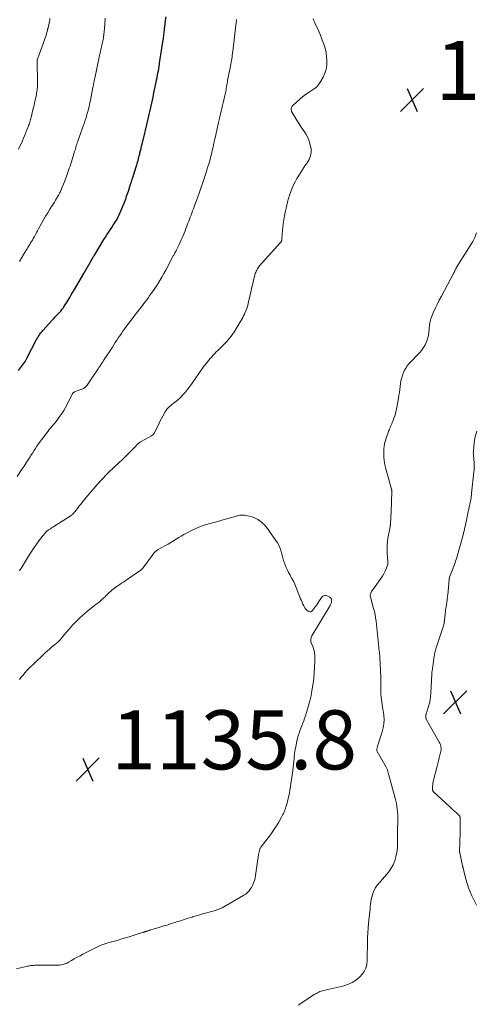
# Model space of a CAD drawing. Units: feet. Extents: x 1945000 to 1950016, y 545000 to 550000.
# Drawn here: x 1945593 to 1945748, y 545887 to 546221 of the extents above; entities that cross this region are included whole.
import ezdxf

# ---------------------------------------------------------------- set-up
doc = ezdxf.new("R2010")
doc.units = ezdxf.units.FT
doc.header["$LTSCALE"] = 100
doc.header["$MEASUREMENT"] = 0
for name, color, linetype, lineweight in [('CONTOUR INDEX', 32, 'Continuous', 25), ('CONTOUR INTERMEDIATE', 40, 'Continuous', 15), ('SPOT ELEVATION', 7, 'Continuous', 15)]:
    doc.layers.add(name, color=color, linetype=linetype, lineweight=lineweight)
doc.styles.add('slant', font='romans.shx', dxfattribs={"oblique": 14.999978})

# ---------------------------------------------------------------- blocks, each defined once
blk = doc.blocks.new('SPOT')
at = {"layer": 'SPOT ELEVATION', "lineweight": 25}
for p, q in [((-3.95, -3.95), (3.86, 3.85)), ((-1.67, 3.81), (1.74, -3.97))]:
    blk.add_line(p, q, dxfattribs=at)

msp = doc.modelspace()

# ---------------------------------------------------------------- linework, layer by layer
at = {"layer": 'CONTOUR INDEX', "elevation": 1120, "flags": 128}
msp.add_lwpolyline([(1945592.83, 546102.2), (1945595.1, 546105.29), (1945595.13, 546105.34), (1945595.16, 546105.38), (1945595.19, 546105.43), (1945595.21, 546105.47), (1945595.24, 546105.52), (1945595.27, 546105.56), (1945595.29, 546105.61), (1945595.32, 546105.66), (1945595.42, 546105.88), (1945595.5, 546106.03), (1945595.58, 546106.19), (1945595.66, 546106.35), (1945595.74, 546106.5), (1945598.69, 546112.21), (1945598.94, 546112.67), (1945599.19, 546113.13), (1945599.47, 546113.58), (1945599.75, 546114.02), (1945600.05, 546114.45), (1945600.37, 546114.87), (1945600.7, 546115.27), (1945601.04, 546115.67), (1945604.31, 546119.31), (1945604.71, 546119.75), (1945605.13, 546120.19), (1945605.54, 546120.63), (1945605.97, 546121.06), (1945606.2, 546121.29), (1945606.5, 546121.61), (1945606.8, 546121.93), (1945607.09, 546122.26), (1945607.37, 546122.61), (1945607.64, 546122.96), (1945607.9, 546123.31), (1945608.15, 546123.67), (1945608.39, 546124.04), (1945609.03, 546125.07), (1945609.59, 546125.96), (1945610.14, 546126.85), (1945610.68, 546127.74), (1945611.22, 546128.64), (1945611.77, 546129.56), (1945612.58, 546130.92), (1945613.38, 546132.29), (1945614.18, 546133.66), (1945614.97, 546135.03), (1945617.52, 546139.52), (1945617.58, 546139.62), (1945617.65, 546139.73), (1945617.71, 546139.84), (1945617.77, 546139.95), (1945617.83, 546140.05), (1945617.9, 546140.16), (1945617.96, 546140.27), (1945618.03, 546140.37), (1945618.06, 546140.43), (1945618.14, 546140.56), (1945618.22, 546140.7), (1945618.31, 546140.83), (1945618.39, 546140.97), (1945621.76, 546146.5), (1945622.27, 546147.32), (1945622.78, 546148.13), (1945623.31, 546148.93), (1945623.85, 546149.73), (1945624, 546149.95), (1945624.46, 546150.63), (1945624.92, 546151.33), (1945625.36, 546152.02), (1945625.8, 546152.73), (1945626.22, 546153.44), (1945626.61, 546154.17), (1945626.97, 546154.92), (1945627.3, 546155.68), (1945628.57, 546158.77), (1945628.8, 546159.36), (1945629.03, 546159.94), (1945629.25, 546160.54), (1945629.45, 546161.13), (1945629.66, 546161.73), (1945629.86, 546162.32), (1945630.06, 546162.92), (1945630.26, 546163.52), (1945630.47, 546164.17), (1945630.78, 546165.09), (1945631.08, 546166.02), (1945631.37, 546166.94), (1945631.66, 546167.87), (1945632.68, 546171.12), (1945632.85, 546171.65), (1945633.01, 546172.19), (1945633.16, 546172.73), (1945633.31, 546173.26), (1945633.46, 546173.81), (1945633.6, 546174.35), (1945633.73, 546174.89), (1945633.87, 546175.43), (1945633.97, 546175.85), (1945634.15, 546176.6), (1945634.33, 546177.35), (1945634.51, 546178.1), (1945634.69, 546178.85), (1945635.59, 546182.51), (1945635.71, 546182.99), (1945635.82, 546183.48), (1945635.94, 546183.96), (1945636.06, 546184.44), (1945636.18, 546184.93), (1945636.3, 546185.41), (1945636.41, 546185.9), (1945636.53, 546186.38), (1945636.87, 546187.83), (1945637.1, 546188.8), (1945637.32, 546189.78), (1945637.54, 546190.76), (1945637.76, 546191.74), (1945637.98, 546192.72), (1945638.19, 546193.7), (1945638.39, 546194.69), (1945638.6, 546195.67), (1945639.45, 546199.78), (1945639.61, 546200.55), (1945639.76, 546201.33), (1945639.92, 546202.11), (1945640.07, 546202.89), (1945640.21, 546203.67), (1945640.35, 546204.46), (1945640.48, 546205.24), (1945640.61, 546206.02), (1945640.63, 546206.19), (1945640.74, 546206.92), (1945640.86, 546207.65), (1945640.97, 546208.37), (1945641.08, 546209.1), (1945641.19, 546209.83), (1945641.3, 546210.56), (1945641.41, 546211.29), (1945641.52, 546212.02), (1945641.83, 546214.11), (1945641.9, 546214.57), (1945641.96, 546215.04), (1945642.02, 546215.5), (1945642.08, 546215.97), (1945642.14, 546216.44), (1945642.2, 546216.9), (1945642.25, 546217.37), (1945642.31, 546217.84), (1945642.51, 546219.4), (1945642.67, 546220.65), (1945642.82, 546221.89)], dxfattribs=at)
at = {"layer": 'CONTOUR INTERMEDIATE', "flags": 128}
for points, elevation in [([(1945592.31, 546066.29), (1945594.05, 546068.8), (1945594.74, 546069.8), (1945595.41, 546070.82), (1945596.06, 546071.85), (1945596.7, 546072.89), (1945596.99, 546073.37), (1945597.48, 546074.17), (1945597.98, 546074.96), (1945598.49, 546075.75), (1945599.02, 546076.52), (1945599.55, 546077.29), (1945600.1, 546078.05), (1945600.66, 546078.81), (1945601.22, 546079.55), (1945602.79, 546081.59), (1945603.21, 546082.13), (1945603.65, 546082.67), (1945604.09, 546083.2), (1945604.54, 546083.73), (1945604.99, 546084.25), (1945605.44, 546084.78), (1945605.86, 546085.33), (1945606.28, 546085.88), (1945606.85, 546086.64), (1945607.52, 546087.59), (1945608.16, 546088.57), (1945608.73, 546089.58), (1945609.28, 546090.61), (1945610.99, 546094.12), (1945611.06, 546094.24), (1945611.14, 546094.36), (1945611.23, 546094.47), (1945611.33, 546094.58), (1945611.45, 546094.67), (1945611.56, 546094.75), (1945611.69, 546094.82), (1945611.82, 546094.88), (1945614.21, 546095.82), (1945614.57, 546095.98), (1945614.9, 546096.17), (1945615.22, 546096.39), (1945615.52, 546096.63), (1945615.8, 546096.91), (1945616.06, 546097.19), (1945616.31, 546097.5), (1945616.53, 546097.81), (1945619.78, 546102.69), (1945619.92, 546102.91), (1945620.06, 546103.12), (1945620.21, 546103.34), (1945620.35, 546103.55), (1945620.58, 546103.89), (1945620.61, 546103.94), (1945620.64, 546103.98), (1945620.67, 546104.03), (1945620.7, 546104.08), (1945620.73, 546104.13), (1945620.76, 546104.17), (1945620.79, 546104.22), (1945620.83, 546104.27), (1945621.06, 546104.63), (1945621.2, 546104.85), (1945621.35, 546105.08), (1945621.5, 546105.3), (1945621.65, 546105.53), (1945624.6, 546110.06), (1945625.11, 546110.84), (1945625.61, 546111.61), (1945626.12, 546112.39), (1945626.62, 546113.17), (1945627.13, 546113.94), (1945627.65, 546114.7), (1945628.19, 546115.45), (1945628.74, 546116.2), (1945632.01, 546120.55), (1945632.61, 546121.35), (1945633.22, 546122.14), (1945633.83, 546122.94), (1945634.44, 546123.73), (1945635.05, 546124.52), (1945635.66, 546125.32), (1945636.26, 546126.12), (1945636.85, 546126.92), (1945637.11, 546127.28), (1945637.82, 546128.27), (1945638.52, 546129.26), (1945639.2, 546130.27), (1945639.87, 546131.29), (1945640.01, 546131.5), (1945640.73, 546132.64), (1945641.42, 546133.79), (1945642.09, 546134.96), (1945642.73, 546136.15), (1945645.15, 546140.75), (1945645.28, 546140.99), (1945645.41, 546141.23), (1945645.53, 546141.46), (1945645.66, 546141.7), (1945645.8, 546141.97), (1945645.86, 546142.08), (1945645.91, 546142.18), (1945645.97, 546142.28), (1945646.02, 546142.38), (1945646.08, 546142.48), (1945646.13, 546142.58), (1945646.19, 546142.68), (1945646.24, 546142.79), (1945647.26, 546144.85), (1945647.63, 546145.6), (1945647.98, 546146.36), (1945648.31, 546147.13), (1945648.63, 546147.9), (1945648.94, 546148.68), (1945649.25, 546149.46), (1945649.55, 546150.24), (1945649.85, 546151.02), (1945650.22, 546152), (1945650.49, 546152.7), (1945650.75, 546153.39), (1945651.02, 546154.09), (1945651.29, 546154.78), (1945651.56, 546155.48), (1945651.83, 546156.17), (1945652.09, 546156.87), (1945652.34, 546157.57), (1945654.05, 546162.24), (1945654.64, 546163.88), (1945655.21, 546165.52), (1945655.76, 546167.18), (1945656.3, 546168.83), (1945657.14, 546171.54), (1945657.24, 546171.85), (1945657.34, 546172.16), (1945657.43, 546172.47), (1945657.52, 546172.79), (1945657.61, 546173.1), (1945657.69, 546173.41), (1945657.77, 546173.73), (1945657.86, 546174.04), (1945658.03, 546174.72), (1945658.19, 546175.38), (1945658.35, 546176.03), (1945658.5, 546176.69), (1945658.65, 546177.35), (1945658.77, 546177.93), (1945658.85, 546178.31), (1945658.94, 546178.69), (1945659.02, 546179.07), (1945659.1, 546179.46), (1945659.18, 546179.84), (1945659.27, 546180.22), (1945659.35, 546180.6), (1945659.43, 546180.98), (1945660.34, 546185.15), (1945660.55, 546186.12), (1945660.77, 546187.08), (1945661, 546188.04), (1945661.23, 546189), (1945661.46, 546189.96), (1945661.7, 546190.92), (1945661.94, 546191.87), (1945662.19, 546192.83), (1945662.55, 546194.24), (1945662.68, 546194.74), (1945662.79, 546195.24), (1945662.89, 546195.74), (1945662.99, 546196.24), (1945663.08, 546196.74), (1945663.16, 546197.25), (1945663.24, 546197.75), (1945663.32, 546198.26), (1945663.33, 546198.32), (1945663.41, 546198.86), (1945663.5, 546199.4), (1945663.6, 546199.94), (1945663.7, 546200.47), (1945664.55, 546204.68), (1945664.66, 546205.28), (1945664.78, 546205.88), (1945664.89, 546206.48), (1945664.99, 546207.08), (1945665.09, 546207.68), (1945665.19, 546208.29), (1945665.27, 546208.89), (1945665.34, 546209.5), (1945665.86, 546213.88), (1945665.89, 546214.21), (1945665.93, 546214.53), (1945665.97, 546214.86), (1945666.01, 546215.18), (1945666.05, 546215.5), (1945666.09, 546215.83), (1945666.12, 546216.15), (1945666.16, 546216.48), (1945666.2, 546216.81), (1945666.24, 546217.13), (1945666.28, 546217.46), (1945666.32, 546217.78), (1945666.34, 546217.99), (1945666.39, 546218.41), (1945666.45, 546218.84), (1945666.5, 546219.27), (1945666.56, 546219.7), (1945666.75, 546221.07)], 1124), ([(1945592.78, 546177.12), (1945593.27, 546178.15), (1945593.75, 546179.18), (1945594.11, 546179.97), (1945594.51, 546180.88), (1945594.9, 546181.79), (1945595.27, 546182.7), (1945595.64, 546183.62), (1945596.05, 546184.66), (1945596.2, 546185.07), (1945596.35, 546185.47), (1945596.49, 546185.88), (1945596.62, 546186.29), (1945596.75, 546186.71), (1945596.87, 546187.12), (1945596.99, 546187.54), (1945597.09, 546187.96), (1945597.81, 546190.93), (1945598.04, 546191.86), (1945598.25, 546192.8), (1945598.46, 546193.75), (1945598.67, 546194.69), (1945598.84, 546195.49), (1945598.94, 546196.04), (1945599.03, 546196.58), (1945599.1, 546197.13), (1945599.16, 546197.69), (1945599.2, 546198.24), (1945599.22, 546198.79), (1945599.23, 546199.35), (1945599.23, 546199.9), (1945599.07, 546206.7), (1945599.07, 546206.72), (1945599.07, 546206.74), (1945599.07, 546206.76), (1945599.07, 546206.79), (1945599.08, 546206.87), (1945599.08, 546206.89), (1945599.08, 546206.91), (1945599.08, 546206.94), (1945599.09, 546206.96), (1945599.12, 546207.12), (1945599.14, 546207.22), (1945599.16, 546207.32), (1945599.19, 546207.42), (1945599.22, 546207.52), (1945599.35, 546207.93), (1945599.45, 546208.23), (1945599.55, 546208.53), (1945599.66, 546208.83), (1945599.76, 546209.12), (1945602, 546215.36), (1945602.12, 546215.68), (1945602.22, 546216), (1945602.32, 546216.33), (1945602.42, 546216.66), (1945602.52, 546217.02), (1945602.56, 546217.17), (1945602.6, 546217.32), (1945602.64, 546217.47), (1945602.67, 546217.62), (1945602.71, 546217.77), (1945602.74, 546217.92), (1945602.77, 546218.07), (1945602.81, 546218.22), (1945603.28, 546220.37), (1945603.37, 546220.84), (1945603.45, 546221.31)], 1112), ([(1945593.15, 546139.09), (1945593.93, 546140.4), (1945594.71, 546141.72), (1945595.67, 546143.34), (1945595.97, 546143.84), (1945596.28, 546144.34), (1945596.58, 546144.84), (1945596.88, 546145.34), (1945597.18, 546145.84), (1945597.48, 546146.34), (1945597.78, 546146.85), (1945598.07, 546147.36), (1945598.19, 546147.58), (1945598.54, 546148.21), (1945598.89, 546148.83), (1945599.24, 546149.46), (1945599.58, 546150.08), (1945600.55, 546151.88), (1945601.24, 546153.12), (1945601.95, 546154.36), (1945602.69, 546155.58), (1945603.45, 546156.8), (1945604.24, 546158.04), (1945604.61, 546158.62), (1945604.98, 546159.21), (1945605.34, 546159.79), (1945605.7, 546160.38), (1945606.05, 546160.97), (1945606.38, 546161.57), (1945606.68, 546162.19), (1945606.97, 546162.81), (1945607.48, 546164), (1945607.99, 546165.21), (1945608.48, 546166.43), (1945608.94, 546167.66), (1945609.39, 546168.9), (1945609.76, 546169.97), (1945610.01, 546170.68), (1945610.25, 546171.39), (1945610.48, 546172.1), (1945610.7, 546172.81), (1945611.79, 546176.33), (1945611.94, 546176.8), (1945612.08, 546177.26), (1945612.22, 546177.72), (1945612.37, 546178.18), (1945612.53, 546178.7), (1945612.6, 546178.91), (1945612.66, 546179.11), (1945612.73, 546179.3), (1945612.8, 546179.5), (1945614.53, 546184.37), (1945614.82, 546185.21), (1945615.11, 546186.06), (1945615.39, 546186.91), (1945615.67, 546187.77), (1945615.79, 546188.15), (1945615.99, 546188.82), (1945616.19, 546189.48), (1945616.37, 546190.16), (1945616.54, 546190.83), (1945616.7, 546191.51), (1945616.85, 546192.19), (1945617, 546192.87), (1945617.14, 546193.55), (1945618.02, 546198.03), (1945618.09, 546198.42), (1945618.17, 546198.81), (1945618.25, 546199.2), (1945618.33, 546199.59), (1945618.4, 546199.98), (1945618.48, 546200.36), (1945618.57, 546200.75), (1945618.65, 546201.14), (1945620.18, 546208.21), (1945620.29, 546208.72), (1945620.4, 546209.23), (1945620.51, 546209.75), (1945620.63, 546210.26), (1945620.74, 546210.77), (1945620.85, 546211.28), (1945620.97, 546211.8), (1945621.07, 546212.31), (1945621.37, 546213.7), (1945621.47, 546214.19), (1945621.56, 546214.69), (1945621.64, 546215.19), (1945621.71, 546215.69), (1945621.77, 546216.19), (1945621.83, 546216.7), (1945621.88, 546217.2), (1945621.92, 546217.71), (1945622.18, 546221.52)], 1116), ([(1945593.15, 546034.29), (1945594.18, 546035.93), (1945595.21, 546037.57), (1945596.22, 546039.22), (1945597, 546040.5), (1945597.64, 546041.51), (1945598.29, 546042.5), (1945598.98, 546043.47), (1945599.69, 546044.42), (1945600.96, 546046.08), (1945601.04, 546046.2), (1945601.13, 546046.31), (1945601.23, 546046.42), (1945601.32, 546046.53), (1945601.49, 546046.72), (1945601.57, 546046.82), (1945602.02, 546047.34), (1945602.25, 546047.57), (1945602.49, 546047.79), (1945602.74, 546048), (1945603.01, 546048.18), (1945603.23, 546048.33), (1945603.61, 546048.57), (1945604, 546048.82), (1945604.39, 546049.07), (1945604.77, 546049.32), (1945610.64, 546053.07), (1945610.81, 546053.19), (1945610.98, 546053.32), (1945611.14, 546053.45), (1945611.29, 546053.6), (1945611.43, 546053.75), (1945611.57, 546053.91), (1945611.71, 546054.07), (1945611.84, 546054.24), (1945612.3, 546054.85), (1945612.66, 546055.33), (1945613.03, 546055.8), (1945613.4, 546056.27), (1945613.77, 546056.73), (1945615.63, 546059.03), (1945616.95, 546060.62), (1945618.3, 546062.19), (1945619.68, 546063.74), (1945621.09, 546065.25), (1945622.84, 546067.1), (1945623.42, 546067.7), (1945624.01, 546068.29), (1945624.61, 546068.87), (1945625.22, 546069.45), (1945625.83, 546070.02), (1945626.45, 546070.58), (1945627.06, 546071.15), (1945627.67, 546071.72), (1945628.95, 546072.91), (1945629.65, 546073.58), (1945630.35, 546074.25), (1945631.03, 546074.94), (1945631.7, 546075.64), (1945632.63, 546076.62), (1945632.83, 546076.84), (1945633.04, 546077.05), (1945633.26, 546077.26), (1945633.47, 546077.46), (1945633.69, 546077.66), (1945633.93, 546077.84), (1945634.17, 546078), (1945634.43, 546078.15), (1945637.85, 546080.01), (1945638, 546080.1), (1945638.15, 546080.2), (1945638.29, 546080.31), (1945638.43, 546080.43), (1945638.55, 546080.57), (1945638.66, 546080.7), (1945638.76, 546080.86), (1945638.85, 546081.01), (1945640.46, 546084.35), (1945640.86, 546085.15), (1945641.27, 546085.94), (1945641.69, 546086.73), (1945642.12, 546087.51), (1945642.42, 546088.05), (1945642.74, 546088.54), (1945643.07, 546089), (1945643.46, 546089.43), (1945643.87, 546089.84), (1945644.31, 546090.22), (1945644.76, 546090.6), (1945645.22, 546090.95), (1945645.69, 546091.3), (1945645.81, 546091.38), (1945646.34, 546091.78), (1945646.84, 546092.19), (1945647.32, 546092.64), (1945647.78, 546093.11), (1945648.49, 546093.86), (1945649.27, 546094.74), (1945650.02, 546095.64), (1945650.73, 546096.57), (1945651.42, 546097.53), (1945653.9, 546101.15), (1945654.14, 546101.5), (1945654.39, 546101.85), (1945654.64, 546102.2), (1945654.89, 546102.54), (1945655.14, 546102.89), (1945655.4, 546103.23), (1945655.66, 546103.57), (1945655.93, 546103.91), (1945656.87, 546105.1), (1945657.34, 546105.68), (1945657.82, 546106.24), (1945658.31, 546106.8), (1945658.81, 546107.34), (1945659.32, 546107.88), (1945659.84, 546108.41), (1945660.36, 546108.93), (1945660.89, 546109.45), (1945662.45, 546110.95), (1945663.44, 546111.98), (1945664.38, 546113.05), (1945665.23, 546114.19), (1945666.03, 546115.37), (1945666.86, 546116.7), (1945667.2, 546117.25), (1945667.54, 546117.81), (1945667.87, 546118.37), (1945668.2, 546118.93), (1945668.52, 546119.49), (1945668.83, 546120.07), (1945669.12, 546120.65), (1945669.39, 546121.24), (1945669.55, 546121.58), (1945669.87, 546122.35), (1945670.16, 546123.14), (1945670.41, 546123.94), (1945670.62, 546124.74), (1945670.8, 546125.51), (1945671.09, 546126.71), (1945671.37, 546127.91), (1945671.66, 546129.11), (1945671.95, 546130.31), (1945672.96, 546134.54), (1945673.08, 546134.95), (1945673.21, 546135.36), (1945673.38, 546135.76), (1945673.56, 546136.14), (1945673.77, 546136.52), (1945674, 546136.88), (1945674.26, 546137.22), (1945674.53, 546137.55), (1945681.54, 546145.37), (1945681.63, 546145.47), (1945681.71, 546145.58), (1945681.79, 546145.68), (1945681.86, 546145.79), (1945681.92, 546145.9), (1945681.97, 546146.02), (1945682.01, 546146.14), (1945682.03, 546146.27), (1945682.08, 546146.83), (1945682.12, 546147.24), (1945682.15, 546147.64), (1945682.19, 546148.05), (1945682.23, 546148.46), (1945682.56, 546151.76), (1945682.72, 546153.12), (1945682.93, 546154.47), (1945683.2, 546155.82), (1945683.5, 546157.15), (1945684.04, 546159.23), (1945684.36, 546160.41), (1945684.72, 546161.58), (1945685.12, 546162.73), (1945685.56, 546163.87), (1945686.05, 546164.98), (1945686.59, 546166.08), (1945687.18, 546167.14), (1945687.81, 546168.18), (1945689.57, 546170.88), (1945689.92, 546171.42), (1945690.28, 546171.97), (1945690.63, 546172.52), (1945690.98, 546173.06), (1945691.31, 546173.63), (1945691.57, 546174.2), (1945691.78, 546174.81), (1945691.93, 546175.43), (1945692, 546176.07), (1945692.02, 546176.7), (1945691.96, 546177.33), (1945691.84, 546177.96), (1945691.56, 546179.03), (1945691.2, 546180.16), (1945690.75, 546181.25), (1945690.19, 546182.29), (1945689.54, 546183.29), (1945689.41, 546183.47), (1945688.66, 546184.54), (1945687.92, 546185.63), (1945687.22, 546186.73), (1945686.54, 546187.86), (1945685.53, 546189.57), (1945685.39, 546189.86), (1945685.3, 546190.16), (1945685.26, 546190.48), (1945685.26, 546190.8), (1945685.32, 546191.11), (1945685.43, 546191.4), (1945685.6, 546191.66), (1945685.81, 546191.9), (1945688.2, 546194.08), (1945689.1, 546194.85), (1945690.04, 546195.57), (1945691.03, 546196.23), (1945692.06, 546196.84), (1945693.03, 546197.49), (1945693.91, 546198.23), (1945694.65, 546199.12), (1945695.3, 546200.09), (1945696.09, 546201.52), (1945696.67, 546202.83), (1945697.1, 546204.17), (1945697.32, 546205.56), (1945697.38, 546206.99), (1945697.26, 546208.44), (1945697.05, 546209.87), (1945696.71, 546211.27), (1945696.28, 546212.65), (1945695.57, 546214.62), (1945695.15, 546215.7), (1945694.72, 546216.76), (1945694.25, 546217.81), (1945693.75, 546218.86), (1945693.11, 546220.13), (1945692.93, 546220.53), (1945692.78, 546220.94), (1945692.66, 546221.36)], 1128), ([(1945748.04, 546148.74), (1945747.87, 546148.23), (1945747.68, 546147.73), (1945747.48, 546147.23), (1945747.24, 546146.69), (1945747.14, 546146.47), (1945747.03, 546146.26), (1945746.92, 546146.05), (1945746.8, 546145.84), (1945741.44, 546137.3), (1945741.34, 546137.13), (1945741.24, 546136.96), (1945741.14, 546136.78), (1945741.05, 546136.61), (1945741.04, 546136.59), (1945740.96, 546136.42), (1945740.88, 546136.25), (1945740.81, 546136.08), (1945740.74, 546135.9), (1945740.66, 546135.73), (1945740.59, 546135.56), (1945740.5, 546135.39), (1945740.42, 546135.23), (1945736.17, 546127.33), (1945735.44, 546125.95), (1945734.74, 546124.55), (1945734.07, 546123.14), (1945733.43, 546121.72), (1945733.17, 546121.12), (1945732.74, 546119.97), (1945732.4, 546118.8), (1945732.19, 546117.61), (1945732.07, 546116.39), (1945732.06, 546116.15), (1945731.95, 546115.05), (1945731.78, 546113.96), (1945731.5, 546112.89), (1945731.15, 546111.84), (1945730.69, 546110.84), (1945730.15, 546109.88), (1945729.51, 546109), (1945728.8, 546108.15), (1945725.18, 546104.36), (1945724.62, 546103.7), (1945724.12, 546102.99), (1945723.71, 546102.24), (1945723.35, 546101.45), (1945723.02, 546100.57), (1945722.71, 546099.63), (1945722.45, 546098.68), (1945722.26, 546097.71), (1945722.14, 546096.73), (1945722.03, 546095.74), (1945721.91, 546094.75), (1945721.77, 546093.77), (1945721.6, 546092.79), (1945720.93, 546089.04), (1945720.77, 546088.26), (1945720.58, 546087.49), (1945720.35, 546086.74), (1945720.08, 546085.99), (1945719.85, 546085.38), (1945719.68, 546084.94), (1945719.51, 546084.51), (1945719.32, 546084.07), (1945719.14, 546083.64), (1945718.95, 546083.2), (1945718.76, 546082.77), (1945718.58, 546082.33), (1945718.41, 546081.9), (1945718.29, 546081.61), (1945718.07, 546081.03), (1945717.84, 546080.44), (1945717.63, 546079.85), (1945717.42, 546079.26), (1945717.29, 546078.88), (1945717.05, 546078.09), (1945716.86, 546077.29), (1945716.74, 546076.48), (1945716.67, 546075.65), (1945716.63, 546074.44), (1945716.64, 546073.01), (1945716.73, 546071.59), (1945716.97, 546070.19), (1945717.29, 546068.79), (1945719.24, 546061.9), (1945719.27, 546061.8), (1945719.29, 546061.71), (1945719.31, 546061.61), (1945719.33, 546061.51), (1945719.35, 546061.41), (1945719.36, 546061.31), (1945719.36, 546061.22), (1945719.36, 546061.12), (1945719.36, 546061.01), (1945719.36, 546060.86), (1945719.36, 546060.71), (1945719.35, 546060.56), (1945719.35, 546060.41), (1945719.28, 546058.6), (1945719.24, 546057.54), (1945719.2, 546056.49), (1945719.16, 546055.43), (1945719.11, 546054.38), (1945718.92, 546050.18), (1945718.91, 546050.06), (1945718.9, 546049.95), (1945718.88, 546049.83), (1945718.86, 546049.71), (1945718.84, 546049.6), (1945718.81, 546049.48), (1945718.79, 546049.36), (1945718.77, 546049.25), (1945718.04, 546045.39), (1945717.86, 546044.18), (1945717.75, 546042.96), (1945717.73, 546041.74), (1945717.78, 546040.51), (1945717.92, 546038.67), (1945717.95, 546038.36), (1945717.97, 546038.06), (1945718, 546037.75), (1945718.02, 546037.44), (1945718.03, 546037.14), (1945718.02, 546036.83), (1945717.96, 546036.54), (1945717.88, 546036.24), (1945717.46, 546035.02), (1945717.1, 546034.13), (1945716.7, 546033.27), (1945716.22, 546032.46), (1945715.69, 546031.67), (1945712.89, 546027.89), (1945712.7, 546027.61), (1945712.52, 546027.33), (1945712.36, 546027.04), (1945712.21, 546026.75), (1945712.11, 546026.44), (1945712.05, 546026.13), (1945712.06, 546025.82), (1945712.11, 546025.5), (1945713.19, 546021.59), (1945713.46, 546020.52), (1945713.69, 546019.43), (1945713.88, 546018.34), (1945714.02, 546017.24), (1945714.14, 546016.13), (1945714.26, 546015.03), (1945714.37, 546013.92), (1945714.49, 546012.82), (1945714.95, 546008.34), (1945715, 546007.91), (1945715.05, 546007.48), (1945715.1, 546007.05), (1945715.15, 546006.62), (1945715.2, 546006.18), (1945715.25, 546005.75), (1945715.28, 546005.32), (1945715.31, 546004.89), (1945715.61, 545998.42), (1945715.65, 545997.27), (1945715.68, 545996.12), (1945715.69, 545994.96), (1945715.68, 545993.81), (1945715.67, 545993.21), (1945715.68, 545992.36), (1945715.73, 545991.51), (1945715.82, 545990.67), (1945715.96, 545989.83), (1945716.11, 545988.99), (1945716.25, 545988.15), (1945716.37, 545987.31), (1945716.49, 545986.46), (1945716.63, 545985.32), (1945716.72, 545983.92), (1945716.68, 545982.52), (1945716.46, 545981.14), (1945716.11, 545979.78), (1945714.54, 545974.92), (1945714.47, 545974.69), (1945714.4, 545974.46), (1945714.34, 545974.22), (1945714.28, 545973.99), (1945714.25, 545973.76), (1945714.26, 545973.53), (1945714.32, 545973.31), (1945714.41, 545973.1), (1945717.49, 545967.8), (1945717.6, 545967.59), (1945717.7, 545967.38), (1945717.78, 545967.16), (1945717.86, 545966.94), (1945717.92, 545966.72), (1945717.99, 545966.49), (1945718.04, 545966.27), (1945718.1, 545966.04), (1945718.16, 545965.81), (1945718.21, 545965.58), (1945718.27, 545965.35), (1945718.33, 545965.13), (1945720.5, 545957.28), (1945720.73, 545956.38), (1945720.93, 545955.47), (1945721.09, 545954.55), (1945721.23, 545953.62), (1945721.33, 545952.69), (1945721.39, 545951.76), (1945721.41, 545950.82), (1945721.4, 545949.89), (1945721.27, 545946.52), (1945721.26, 545946.3), (1945721.26, 545946.08), (1945721.26, 545945.86), (1945721.26, 545945.65), (1945721.26, 545945.43), (1945721.27, 545945.21), (1945721.27, 545944.99), (1945721.27, 545944.77), (1945721.3, 545942.32), (1945721.3, 545941.97), (1945721.3, 545941.62), (1945721.3, 545941.27), (1945721.3, 545940.92), (1945721.29, 545940.57), (1945721.26, 545940.22), (1945721.22, 545939.88), (1945721.16, 545939.54), (1945720.73, 545937.41), (1945720.34, 545936.06), (1945719.84, 545934.76), (1945719.14, 545933.55), (1945718.32, 545932.41), (1945715.57, 545929.13), (1945715.29, 545928.8), (1945715.01, 545928.48), (1945714.72, 545928.15), (1945714.42, 545927.83), (1945714.15, 545927.5), (1945713.9, 545927.15), (1945713.69, 545926.78), (1945713.51, 545926.39), (1945713.09, 545925.37), (1945712.81, 545924.59), (1945712.57, 545923.8), (1945712.4, 545923), (1945712.26, 545922.18), (1945712.16, 545921.36), (1945712.07, 545920.54), (1945711.97, 545919.71), (1945711.88, 545918.89), (1945711.47, 545914.98), (1945711.32, 545913.33), (1945711.2, 545911.67), (1945711.13, 545910.02), (1945711.09, 545908.36), (1945711.08, 545907.78), (1945711.06, 545906.41), (1945711.05, 545905.03), (1945711.04, 545903.66), (1945711.03, 545902.29), (1945710.87, 545900.97), (1945710.53, 545899.73), (1945709.93, 545898.59), (1945709.14, 545897.53), (1945708.62, 545896.96), (1945707.34, 545895.82), (1945705.96, 545894.86), (1945704.43, 545894.16), (1945702.8, 545893.64), (1945697.62, 545892.52), (1945697.18, 545892.42), (1945696.74, 545892.32), (1945696.3, 545892.2), (1945695.86, 545892.08), (1945695.42, 545891.94), (1945695, 545891.78), (1945694.59, 545891.6), (1945694.18, 545891.39), (1945693.83, 545891.2), (1945693.26, 545890.88), (1945692.7, 545890.55), (1945692.14, 545890.21), (1945691.6, 545889.85), (1945687.59, 545887.21)], 1128), ([(1945748.17, 546081.56), (1945747.92, 546080.8), (1945747.71, 546080.03), (1945747.53, 546079.25), (1945747.4, 546078.47), (1945747.3, 546077.68), (1945747.03, 546074.88), (1945747, 546074.55), (1945746.99, 546074.23), (1945747, 546073.91), (1945747.02, 546073.58), (1945747.24, 546070.75), (1945747.27, 546070.39), (1945747.28, 546070.03), (1945747.29, 546069.68), (1945747.29, 546069.32), (1945747.28, 546068.96), (1945747.26, 546068.6), (1945747.24, 546068.24), (1945747.2, 546067.89), (1945746.42, 546060.54), (1945746.36, 546060.02), (1945746.29, 546059.49), (1945746.22, 546058.97), (1945746.14, 546058.45), (1945746.05, 546057.93), (1945745.95, 546057.41), (1945745.85, 546056.89), (1945745.74, 546056.38), (1945744.2, 546049.28), (1945744.12, 546048.92), (1945744.04, 546048.57), (1945743.96, 546048.22), (1945743.89, 546047.86), (1945743.8, 546047.51), (1945743.72, 546047.15), (1945743.63, 546046.8), (1945743.53, 546046.45), (1945741.53, 546039.26), (1945741.36, 546038.69), (1945741.19, 546038.13), (1945741, 546037.57), (1945740.8, 546037.02), (1945738.97, 546032.1), (1945738.94, 546032.01), (1945738.91, 546031.93), (1945738.88, 546031.84), (1945738.86, 546031.76), (1945738.84, 546031.67), (1945738.82, 546031.58), (1945738.81, 546031.5), (1945738.8, 546031.41), (1945738.45, 546027.39), (1945738.44, 546027.28), (1945738.32, 546026.32), (1945738.27, 546025.85), (1945738.21, 546025.38), (1945738.14, 546024.91), (1945738.08, 546024.44), (1945737.75, 546022.15), (1945737.67, 546021.6), (1945737.6, 546021.05), (1945737.54, 546020.49), (1945737.48, 546019.94), (1945737.44, 546019.52), (1945737.38, 546018.93), (1945737.32, 546018.35), (1945737.25, 546017.77), (1945737.17, 546017.18), (1945737.16, 546017.07), (1945737.08, 546016.55), (1945736.97, 546016.03), (1945736.83, 546015.53), (1945736.67, 546015.02), (1945736.55, 546014.66), (1945736.31, 546013.99), (1945736.08, 546013.31), (1945735.85, 546012.62), (1945735.63, 546011.94), (1945734.32, 546007.86), (1945734.2, 546007.44), (1945734.08, 546007.01), (1945733.97, 546006.58), (1945733.87, 546006.15), (1945733.78, 546005.72), (1945733.69, 546005.28), (1945733.62, 546004.85), (1945733.56, 546004.41), (1945733, 546000.32), (1945732.96, 546000.07), (1945732.94, 545999.81), (1945732.92, 545999.55), (1945732.9, 545999.29), (1945732.6, 545992.88), (1945732.5, 545991.73), (1945732.34, 545990.59), (1945732.09, 545989.47), (1945731.78, 545988.36), (1945731.19, 545986.53), (1945731.13, 545986.34), (1945731.07, 545986.16), (1945731.02, 545985.97), (1945730.97, 545985.78), (1945730.93, 545985.59), (1945730.91, 545985.4), (1945730.89, 545985.21), (1945730.89, 545985.01), (1945730.9, 545984.61), (1945730.9, 545984.55), (1945730.91, 545984.48), (1945730.92, 545984.41), (1945730.94, 545984.34), (1945730.96, 545984.27), (1945730.99, 545984.21), (1945731.02, 545984.15), (1945731.05, 545984.08), (1945735.44, 545976.32), (1945735.64, 545975.91), (1945735.81, 545975.49), (1945735.93, 545975.06), (1945736.02, 545974.61), (1945736.05, 545974.16), (1945736.05, 545973.71), (1945736, 545973.27), (1945735.91, 545972.82), (1945735.65, 545971.84), (1945735.4, 545970.91), (1945735.16, 545969.97), (1945734.92, 545969.04), (1945734.68, 545968.1), (1945733.51, 545963.41), (1945733.4, 545962.86), (1945733.3, 545962.31), (1945733.24, 545961.75), (1945733.21, 545961.19), (1945733.18, 545960.32), (1945733.19, 545960.19), (1945733.2, 545960.06), (1945733.24, 545959.94), (1945733.28, 545959.81), (1945733.34, 545959.7), (1945733.41, 545959.59), (1945733.49, 545959.48), (1945733.58, 545959.39), (1945738.99, 545954.32), (1945739.54, 545953.81), (1945740.1, 545953.3), (1945740.67, 545952.8), (1945741.24, 545952.31), (1945742.22, 545951.47), (1945742.29, 545951.39), (1945742.36, 545951.3), (1945742.41, 545951.21), (1945742.45, 545951.11), (1945742.47, 545951), (1945742.49, 545950.9), (1945742.5, 545950.79), (1945742.51, 545950.68), (1945742.51, 545946.52), (1945742.51, 545946.43), (1945742.51, 545946.33), (1945742.51, 545946.23), (1945742.51, 545946.13), (1945742.51, 545946.03), (1945742.5, 545945.93), (1945742.5, 545945.83), (1945742.5, 545945.73), (1945742.36, 545939.02), (1945742.37, 545938.91), (1945742.41, 545938.73), (1945742.41, 545938.71), (1945742.42, 545938.68), (1945742.42, 545938.66), (1945742.43, 545938.63), (1945743.33, 545934.55), (1945743.36, 545934.43), (1945743.38, 545934.31), (1945743.4, 545934.19), (1945743.42, 545934.07), (1945743.45, 545933.95), (1945743.47, 545933.84), (1945743.5, 545933.72), (1945743.52, 545933.6), (1945744.48, 545929.83), (1945744.9, 545928.39), (1945745.37, 545926.97), (1945745.92, 545925.59), (1945746.53, 545924.22), (1945747.64, 545921.92), (1945747.74, 545921.72), (1945747.84, 545921.52), (1945747.95, 545921.31), (1945748.05, 545921.11)], 1124), ([(1945593.1, 545997.47), (1945593.72, 545998.24), (1945594.35, 545999.01), (1945594.98, 545999.76), (1945595.64, 546000.5), (1945596.3, 546001.23), (1945597, 546001.93), (1945597.7, 546002.62), (1945601.94, 546006.62), (1945602.58, 546007.21), (1945603.24, 546007.8), (1945603.91, 546008.36), (1945604.59, 546008.92), (1945605.41, 546009.57), (1945605.69, 546009.79), (1945605.96, 546010.02), (1945606.23, 546010.26), (1945606.49, 546010.5), (1945606.56, 546010.57), (1945606.78, 546010.79), (1945606.98, 546011.02), (1945607.18, 546011.25), (1945607.37, 546011.49), (1945607.56, 546011.74), (1945607.75, 546011.98), (1945607.94, 546012.22), (1945608.14, 546012.46), (1945609.92, 546014.58), (1945611.04, 546015.84), (1945612.2, 546017.06), (1945613.43, 546018.23), (1945614.69, 546019.35), (1945616.96, 546021.27), (1945617.42, 546021.65), (1945617.88, 546022.02), (1945618.35, 546022.38), (1945618.83, 546022.73), (1945619.3, 546023.08), (1945619.77, 546023.45), (1945620.22, 546023.83), (1945620.67, 546024.21), (1945621.82, 546025.25), (1945622.12, 546025.52), (1945622.42, 546025.81), (1945622.71, 546026.1), (1945623, 546026.39), (1945623.29, 546026.68), (1945623.58, 546026.97), (1945623.89, 546027.24), (1945624.2, 546027.51), (1945624.43, 546027.7), (1945624.86, 546028.05), (1945625.31, 546028.4), (1945625.76, 546028.73), (1945626.22, 546029.05), (1945626.51, 546029.25), (1945627.12, 546029.66), (1945627.73, 546030.08), (1945628.34, 546030.49), (1945628.96, 546030.9), (1945633.62, 546034.03), (1945633.8, 546034.15), (1945633.97, 546034.28), (1945634.14, 546034.42), (1945634.31, 546034.56), (1945634.46, 546034.71), (1945634.61, 546034.86), (1945634.75, 546035.03), (1945634.89, 546035.2), (1945638.39, 546039.91), (1945638.48, 546040.03), (1945638.57, 546040.15), (1945638.67, 546040.27), (1945638.76, 546040.39), (1945638.86, 546040.5), (1945638.96, 546040.61), (1945639.07, 546040.72), (1945639.19, 546040.81), (1945639.35, 546040.94), (1945639.55, 546041.09), (1945639.75, 546041.24), (1945639.97, 546041.37), (1945640.19, 546041.5), (1945642.68, 546042.86), (1945643.58, 546043.36), (1945644.48, 546043.89), (1945645.36, 546044.43), (1945646.23, 546044.99), (1945647.1, 546045.55), (1945647.98, 546046.09), (1945648.88, 546046.6), (1945649.79, 546047.09), (1945651.49, 546047.98), (1945652.7, 546048.57), (1945653.93, 546049.1), (1945655.2, 546049.55), (1945656.48, 546049.95), (1945657.78, 546050.32), (1945659.08, 546050.68), (1945660.38, 546051.05), (1945661.68, 546051.42), (1945666.66, 546052.86), (1945667.04, 546052.96), (1945667.42, 546053.04), (1945667.81, 546053.1), (1945668.2, 546053.15), (1945668.59, 546053.17), (1945668.98, 546053.17), (1945669.37, 546053.13), (1945669.75, 546053.06), (1945671.13, 546052.77), (1945671.86, 546052.57), (1945672.57, 546052.33), (1945673.26, 546052.02), (1945673.92, 546051.66), (1945674.01, 546051.6), (1945674.59, 546051.21), (1945675.15, 546050.79), (1945675.68, 546050.32), (1945676.18, 546049.82), (1945676.64, 546049.28), (1945677.09, 546048.74), (1945677.52, 546048.17), (1945677.93, 546047.59), (1945680.55, 546043.73), (1945681.01, 546042.96), (1945681.41, 546042.15), (1945681.71, 546041.31), (1945681.95, 546040.43), (1945682.16, 546039.55), (1945682.39, 546038.66), (1945682.66, 546037.79), (1945682.96, 546036.93), (1945683.05, 546036.66), (1945683.44, 546035.68), (1945683.87, 546034.71), (1945684.34, 546033.77), (1945684.86, 546032.85), (1945684.93, 546032.73), (1945685.48, 546031.75), (1945686, 546030.76), (1945686.47, 546029.74), (1945686.91, 546028.7), (1945688.45, 546024.85), (1945688.7, 546024.25), (1945688.96, 546023.64), (1945689.24, 546023.04), (1945689.53, 546022.45), (1945689.64, 546022.23), (1945689.91, 546021.78), (1945690.22, 546021.36), (1945690.58, 546020.98), (1945690.98, 546020.65), (1945691.03, 546020.61), (1945691.42, 546020.46), (1945691.79, 546020.42), (1945692.13, 546020.56), (1945692.45, 546020.82), (1945692.51, 546020.89), (1945692.78, 546021.26), (1945693.05, 546021.63), (1945693.31, 546022), (1945693.57, 546022.38), (1945695.52, 546025.28), (1945695.98, 546025.7), (1945696.49, 546025.95), (1945697.05, 546025.94), (1945697.65, 546025.77), (1945698.39, 546025.34), (1945698.62, 546025.15), (1945698.8, 546024.93), (1945698.9, 546024.66), (1945698.94, 546024.36), (1945698.94, 546024.11), (1945698.93, 546023.91), (1945698.9, 546023.72), (1945698.86, 546023.52), (1945698.8, 546023.33), (1945698.72, 546023.14), (1945698.64, 546022.96), (1945698.55, 546022.78), (1945698.45, 546022.6), (1945692.29, 546012.27), (1945692.13, 546011.96), (1945692, 546011.63), (1945691.93, 546011.28), (1945691.88, 546010.93), (1945691.89, 546010.57), (1945691.94, 546010.22), (1945692.03, 546009.89), (1945692.16, 546009.55), (1945692.53, 546008.76), (1945692.82, 546008.03), (1945693.04, 546007.28), (1945693.16, 546006.51), (1945693.21, 546005.72), (1945693.22, 546003.54), (1945693.18, 546001.66), (1945693.08, 545999.78), (1945692.91, 545997.91), (1945692.67, 545996.04), (1945692.62, 545995.64), (1945692.27, 545993.58), (1945691.85, 545991.54), (1945691.35, 545989.51), (1945690.78, 545987.5), (1945690.06, 545985.17), (1945689.79, 545984.32), (1945689.49, 545983.48), (1945689.16, 545982.65), (1945688.82, 545981.82), (1945688.48, 545981), (1945688.17, 545980.16), (1945687.9, 545979.31), (1945687.66, 545978.45), (1945687.21, 545976.67), (1945686.89, 545975.25), (1945686.62, 545973.82), (1945686.41, 545972.38), (1945686.24, 545970.93), (1945686.1, 545969.48), (1945685.94, 545968.03), (1945685.75, 545966.58), (1945685.55, 545965.14), (1945684.88, 545960.68), (1945684.76, 545959.95), (1945684.64, 545959.22), (1945684.5, 545958.5), (1945684.35, 545957.77), (1945684.19, 545957.05), (1945684.02, 545956.34), (1945683.83, 545955.62), (1945683.64, 545954.91), (1945683.48, 545954.37), (1945683.34, 545953.91), (1945683.18, 545953.46), (1945683.01, 545953.02), (1945682.83, 545952.58), (1945682.64, 545952.15), (1945682.43, 545951.73), (1945682.21, 545951.31), (1945681.98, 545950.89), (1945681.02, 545949.21), (1945680.28, 545947.98), (1945679.51, 545946.76), (1945678.69, 545945.58), (1945677.84, 545944.42), (1945674.98, 545940.66), (1945674.86, 545940.48), (1945674.75, 545940.3), (1945674.65, 545940.11), (1945674.57, 545939.91), (1945674.5, 545939.7), (1945674.44, 545939.5), (1945674.39, 545939.29), (1945674.34, 545939.08), (1945674.34, 545939.05), (1945674.29, 545938.82), (1945674.25, 545938.6), (1945674.21, 545938.37), (1945674.17, 545938.14), (1945674.15, 545937.97), (1945674.1, 545937.65), (1945674.05, 545937.34), (1945674, 545937.02), (1945673.96, 545936.7), (1945673.19, 545931.1), (1945673.03, 545930.24), (1945672.8, 545929.4), (1945672.49, 545928.58), (1945672.12, 545927.78), (1945671.73, 545927.04), (1945671.5, 545926.64), (1945671.25, 545926.26), (1945670.96, 545925.9), (1945670.66, 545925.55), (1945670.33, 545925.23), (1945669.98, 545924.93), (1945669.61, 545924.67), (1945669.22, 545924.42), (1945661.82, 545920.22), (1945661.39, 545919.99), (1945660.95, 545919.79), (1945660.5, 545919.61), (1945660.05, 545919.45), (1945659.58, 545919.31), (1945659.12, 545919.17), (1945658.65, 545919.04), (1945658.18, 545918.92), (1945656.68, 545918.52), (1945655.46, 545918.19), (1945654.25, 545917.85), (1945653.04, 545917.49), (1945651.83, 545917.12), (1945651.62, 545917.05), (1945650.31, 545916.64), (1945649, 545916.22), (1945647.7, 545915.8), (1945646.39, 545915.37), (1945646.11, 545915.28), (1945644.67, 545914.81), (1945643.22, 545914.34), (1945641.77, 545913.9), (1945640.31, 545913.46), (1945637.68, 545912.68), (1945637.47, 545912.61), (1945637.25, 545912.55), (1945637.04, 545912.48), (1945636.82, 545912.41), (1945636.76, 545912.39), (1945636.58, 545912.33), (1945636.4, 545912.27), (1945636.22, 545912.21), (1945636.03, 545912.15), (1945635.88, 545912.11), (1945635.77, 545912.08), (1945635.67, 545912.05), (1945635.56, 545912.01), (1945635.46, 545911.98), (1945635.35, 545911.95), (1945635.25, 545911.92), (1945635.14, 545911.89), (1945635.04, 545911.86), (1945634.49, 545911.68), (1945634.11, 545911.56), (1945633.73, 545911.44), (1945633.35, 545911.32), (1945632.98, 545911.2), (1945630.35, 545910.37), (1945629.1, 545909.99), (1945627.86, 545909.62), (1945626.61, 545909.26), (1945625.36, 545908.91), (1945623.92, 545908.52), (1945623.38, 545908.38), (1945622.85, 545908.22), (1945622.32, 545908.06), (1945621.79, 545907.9), (1945621.27, 545907.72), (1945620.76, 545907.52), (1945620.25, 545907.3), (1945619.75, 545907.06), (1945614.65, 545904.47), (1945613.66, 545903.95), (1945612.67, 545903.42), (1945611.69, 545902.88), (1945610.72, 545902.32), (1945609.7, 545901.72), (1945609.24, 545901.48), (1945608.76, 545901.26), (1945608.26, 545901.09), (1945607.75, 545900.94), (1945607.24, 545900.84), (1945606.72, 545900.76), (1945606.19, 545900.71), (1945605.66, 545900.7), (1945598.57, 545900.7), (1945598.22, 545900.7), (1945597.87, 545900.68), (1945597.52, 545900.66), (1945597.17, 545900.62), (1945596.82, 545900.58), (1945596.47, 545900.52), (1945596.12, 545900.46), (1945595.78, 545900.39), (1945592.12, 545899.55)], 1132)]:
    msp.add_lwpolyline(points, dxfattribs=dict(at, elevation=elevation))

# ---------------------------------------------------------------- block references
at = {"layer": 'SPOT ELEVATION'}
for p in [(1945726.2, 546193.79, 1130.28), (1945740.89, 545989.86, 1123.1), (1945616.26, 545967.06, 1135.8)]:
    msp.add_blockref('SPOT', p, dxfattribs=at)

# ---------------------------------------------------------------- texts
at = {"layer": 'SPOT ELEVATION', "style": 'slant', "oblique": 15}
for s, p in [('1130.3', (1945734.2, 546193.79, 1130.28)), ('1135.8', (1945624.26, 545967.06, 1135.8))]:
    msp.add_text(s, height=20, dxfattribs=at).set_placement(p)

doc.saveas('drawing.dxf')
